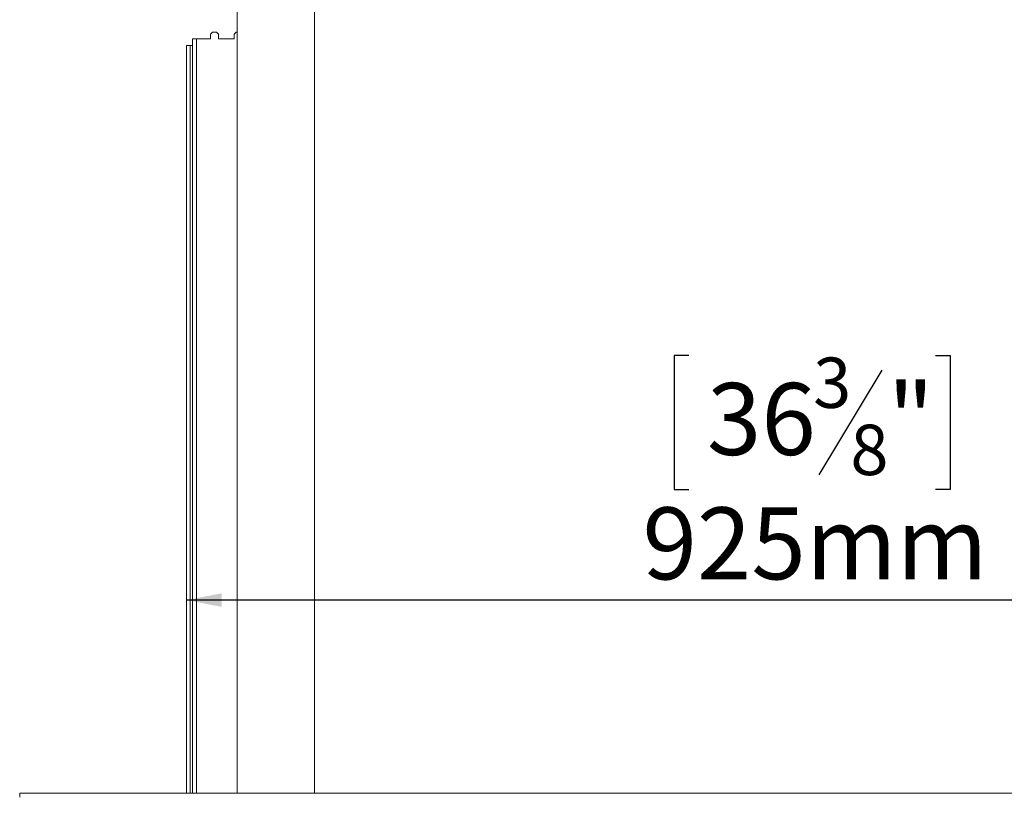
# Model space of a CAD drawing. Units: millimetres. Extents: x 7 to 293, y 6 to 209.
# Drawn here: x 74 to 110, y 127 to 156 of the extents above; entities that cross this region are included whole.
import ezdxf

# ---------------------------------------------------------------- set-up
doc = ezdxf.new("R2010")
doc.units = ezdxf.units.MM
doc.layers.add('FORMAT', color=7, linetype='Continuous')
doc.styles.add('SLDTEXTSTYLE0', font='TXT', dxfattribs={"width": 0.75})
doc.dimstyles.new('SLDDIMSTYLE0', dxfattribs={"dimtxt": 2.645833, "dimasz": 1.3, "dimexe": 0, "dimexo": 0.0625, "dimgap": 0.661458, "dimtad": 1, "dimdec": 6, "dimlfac": 20, "dimrnd": 1e-09, "dimzin": 12, "dimdsep": 46, "dimtxsty": 'SLDTEXTSTYLE0', "dimsah": 1, "dimcen": 0.09, "dimadec": 0, "dimazin": 3, "dimtfac": 1, "dimtdec": 0, "dimtofl": 0, "dimtmove": 0, "dimatfit": 3, "dimfxl": 0, "dimfrac": 2, "dimtolj": 1, "dimtzin": 12, "dimarcsym": 0})

# ---------------------------------------------------------------- blocks, each defined once
blk = doc.blocks.new('_D_1')
at = {"layer": 'FORMAT'}
for p, q in [((73.926, 126.48), (73.926, 88.83)), ((132.426, 126.48), (132.426, 88.83)), ((97.854, 98.833), (97.318, 98.833)), ((97.318, 98.833), (97.318, 93.894)), ((108.303, 98.833), (108.84, 98.833)), ((108.84, 98.833), (108.84, 93.894)), ((104.958, 98.288), (102.649, 94.44)), ((97.318, 93.894), (97.854, 93.894)), ((108.84, 93.894), (108.303, 93.894)), ((73.926, 89.83), (132.426, 89.83))]:
    blk.add_line(p, q, dxfattribs=at)
for points in [[(73.926, 89.83), (75.226, 89.58), (75.226, 90.08)], [(132.426, 89.83), (131.126, 90.08), (131.126, 89.58)]]:
    blk.add_solid(points, dxfattribs=at)
at = {"layer": 'FORMAT', "attachment_point": 1, "style": 'SLDTEXTSTYLE0'}
for s, insert, char_height in [('1', (102.435, 98.751), 1.852), ('46', (98.525, 97.816), 2.6458), ('"', (106.54, 97.816), 2.646), ('16', (103.803, 96.282), 1.8521), ('%%c', (93.865, 93.241), 2.6458), ('1170mm', (97.858, 93.241), 2.6458)]:
    blk.add_mtext(s, dxfattribs=dict(at, insert=insert, char_height=char_height))
blk = doc.blocks.new('_D_2')
at = {"layer": 'FORMAT'}
for p, q in [((98.538, 143.587), (98.002, 143.587)), ((98.002, 143.587), (98.002, 138.648)), ((107.619, 143.587), (108.156, 143.587)), ((108.156, 143.587), (108.156, 138.648)), ((105.642, 143.041), (103.333, 139.193)), ((98.002, 138.648), (98.538, 138.648)), ((108.156, 138.648), (107.619, 138.648)), ((126.292, 134.584), (80.059, 134.584))]:
    blk.add_line(p, q, dxfattribs=at)
for points in [[(80.059, 134.584), (81.359, 134.334), (81.359, 134.834)], [(126.292, 134.584), (124.992, 134.834), (124.992, 134.334)]]:
    blk.add_solid(points, dxfattribs=at)
at = {"layer": 'FORMAT', "attachment_point": 1, "style": 'SLDTEXTSTYLE0'}
for s, insert, char_height in [('3', (103.119, 143.505), 1.852), ('36', (99.209, 142.569), 2.6458), ('"', (105.856, 142.569), 2.646), ('8', (104.487, 141.035), 1.852), ('925mm', (96.839, 137.994), 2.6458)]:
    blk.add_mtext(s, dxfattribs=dict(at, insert=insert, char_height=char_height))

msp = doc.modelspace()

# ---------------------------------------------------------------- linework, layer by layer
at = {"color": 7, "linetype": 'Continuous', "lineweight": 15}
for p, q in [((84.77270016, 127.479972), (84.77270016, 157.02623148)), ((81.92573999, 156.38596487), (81.92573999, 127.479972)), ((81.02053462, 155.479972), (80.94553462, 155.404972)), ((81.02053462, 155.479972), (81.17053462, 155.479972)), ((81.24553462, 155.404972), (81.17053462, 155.479972)), ((81.88910934, 155.479972), (81.81410934, 155.404972)), ((81.88910934, 155.479972), (81.92573999, 155.479972)), ((80.28487112, 155.229972), (80.28487112, 127.479972)), ((80.28487112, 155.229972), (80.43487112, 155.229972)), ((80.43487112, 155.229972), (80.94553462, 155.229972)), ((80.94553462, 155.229972), (80.94553462, 155.404972)), ((81.24553462, 155.404972), (81.24553462, 155.229972)), ((81.24553462, 155.229972), (81.81410934, 155.229972)), ((81.81410934, 155.229972), (81.81410934, 155.404972)), ((80.05943479, 154.979972), (80.05943479, 127.479972)), ((80.20188146, 154.979972), (80.05943479, 154.979972)), ((80.20188146, 154.979972), (80.20188146, 127.479972)), ((80.20188146, 154.979972), (80.28487112, 154.979972)), ((73.92573999, 127.479972), (73.92573999, 127.329972)), ((73.92573999, 127.479972), (132.42573999, 127.479972))]:
    msp.add_line(p, q, dxfattribs=at)
at = {"color": 8, "linetype": 'Continuous', "lineweight": 15}
msp.add_line((80.43487112, 155.229972), (80.43487112, 127.479972), dxfattribs=at)

# ---------------------------------------------------------------- dimensions: what is measured, and where the dimension line sits
at = {"layer": 'FORMAT'}
dim = msp.add_linear_dim(base=(80.0594347945, 134.5836272717), p1=(126.2920451809, 127.3299719979), p2=(80.0594347945, 127.3299719979), dimstyle='SLDDIMSTYLE0', dxfattribs=at)
dim.commit()
dim.dimension.update_dxf_attribs({"geometry": '_D_2', "text_midpoint": (103.0788119547, 134.5836272717), "dimtype": 160})
dim = msp.add_linear_dim(base=(132.4257399877, 89.8299719979), p1=(73.9257399877, 127.4799719979), p2=(132.4257399877, 127.4799719979), text='%%c<>', dimstyle='SLDDIMSTYLE0', dxfattribs=at)
dim.commit()
dim.dimension.update_dxf_attribs({"geometry": '_D_1', "text_midpoint": (103.0788113145, 89.8299719979), "dimtype": 160})

doc.saveas('drawing.dxf')
